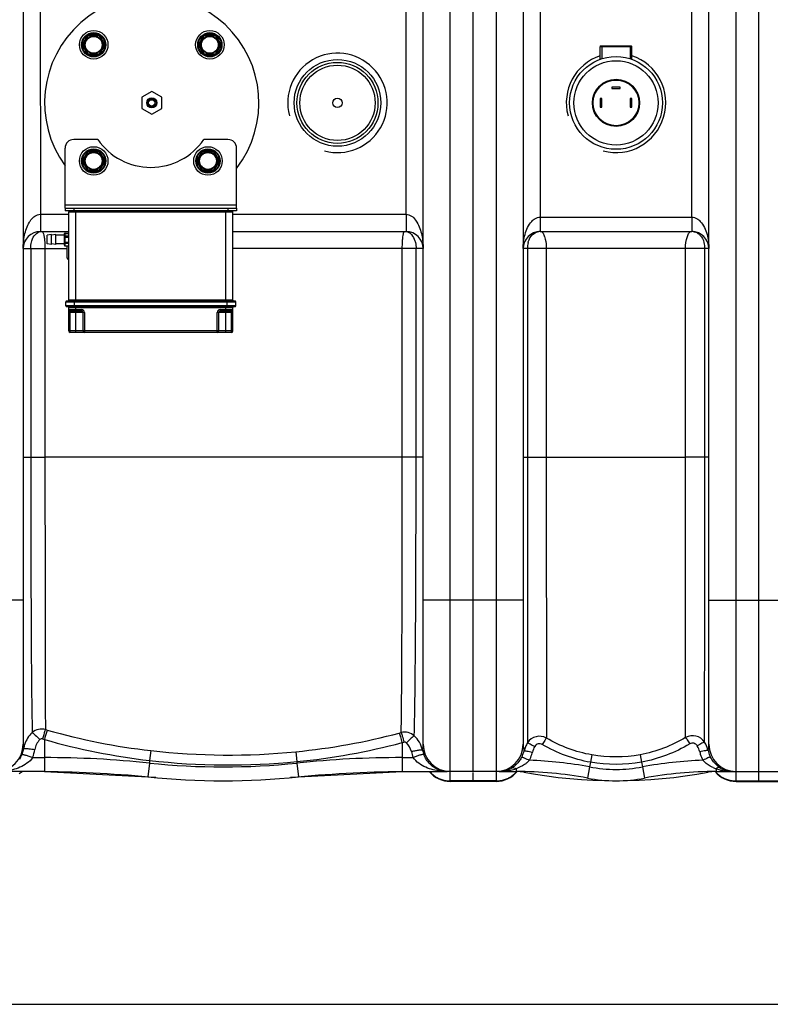
# Model space of a CAD drawing. Units: millimetres. Extents: x -1939 to 4034, y -305 to 3543.
# Drawn here: x -413 to 113, y -4 to 685 of the extents above; entities that cross this region are included whole.
import ezdxf

# ---------------------------------------------------------------- set-up
doc = ezdxf.new("R2010")
doc.units = ezdxf.units.MM
doc.header["$LTSCALE"] = 46.255
doc.header["$PDMODE"] = 3
doc.header["$PDSIZE"] = 0.3125
doc.layers.get('0').update_dxf_attribs({"linetype": 'CONTINUOUS'})
doc.layers.get('Defpoints').update_dxf_attribs({"linetype": 'CONTINUOUS'})
for name, color, linetype in [('02___PRT_ALL_AXES', 7, 'CONTINUOUS'), ('03___PRT_ALL_CURVES', 7, 'CONTINUOUS'), ('BEZUGSACHSEN', 7, 'CONTINUOUS'), ('FASEN', 7, 'CONTINUOUS'), ('RUNDUNGEN', 7, 'CONTINUOUS')]:
    doc.layers.add(name, color=color, linetype=linetype)
doc.layers.add('AM_5', color=3, linetype='CONTINUOUS', lineweight=25)
doc.styles.get("Standard").update_dxf_attribs({"font": 'txt', "width": 0.7})
doc.dimstyles.new('AM_DIN$0', dxfattribs={"dimtxt": 3.5, "dimasz": 2.5, "dimexe": 1, "dimexo": 1, "dimgap": 1.5, "dimtad": 1, "dimdsep": 46, "dimtxsty": 'STANDARD', "dimcen": 0, "dimclrd": 256, "dimclre": 256, "dimclrt": 2, "dimadec": 0, "dimazin": 2, "dimtp": 0.1, "dimtm": 0.1, "dimtfac": 0.71, "dimtdec": 3, "dimtmove": 0, "dimatfit": 3, "dimfxl": 1, "dimlwd": -1, "dimlwe": -1, "dimarcsym": 0})

# ---------------------------------------------------------------- blocks, each defined once
blk = doc.blocks.new('*D15')
at = {"layer": 'AM_5', "ltscale": 10, "transparency": 16777216}
for p, q in [((-722.53, 1230.23), (2558.95, 1230.23)), ((2557.95, 1200.23), (2557.95, 26.26)), ((-461.57, -3.74), (2558.95, -3.74))]:
    blk.add_line(p, q, dxfattribs=at)
for points in [[(2552.95, 1200.23), (2562.95, 1200.23), (2557.95, 1230.23)], [(2552.95, 26.26), (2562.95, 26.26), (2557.95, -3.74)]]:
    blk.add_solid(points, dxfattribs=at)
at = {"layer": 'Defpoints', "color": 0, "ltscale": 10, "transparency": 16777216}
for p in [(-723.53, 1230.23), (-462.57, -3.74), (2557.95, -3.74)]:
    blk.add_point(p, dxfattribs=at)
at = {"layer": 'AM_5', "color": 2, "ltscale": 10, "transparency": 16777216, "insert": (2525.45, 613.24), "char_height": 35, "attachment_point": 5, "rotation": 90}
blk.add_mtext('1180', dxfattribs=at)

msp = doc.modelspace()

# ---------------------------------------------------------------- linework, layer by layer
at = {"color": 7, "linetype": 'Continuous'}
for p, q in [((-95.432, 159.227), (-95.432, 1102.222)), ((104.568, 152.231), (104.568, 1095.227)), ((-410.432, 1076.227), (-410.432, 178.227)), ((-130.432, 178.227), (-130.432, 1076.227)), ((-60.432, 1076.227), (-60.432, 178.227)), ((69.568, 178.227), (69.568, 1076.227)), ((-5.332, 667.227), (-5.332, 658.175)), ((14.468, 667.227), (14.468, 658.175)), ((-320.432, 635.227), (-327.432, 631.227)), ((-313.432, 631.227), (-320.432, 635.227)), ((1.568, 638.227), (1.568, 637.227)), ((7.568, 638.227), (1.568, 638.227)), ((1.568, 637.227), (7.568, 637.227)), ((7.568, 637.227), (7.568, 638.227)), ((-327.432, 631.227), (-327.432, 623.227)), ((-313.432, 623.227), (-313.432, 631.227)), ((-6.432, 630.227), (-6.432, 624.227)), ((-5.432, 630.227), (-6.432, 630.227)), ((-5.432, 624.227), (-5.432, 630.227)), ((14.568, 630.227), (14.568, 624.227)), ((15.568, 630.227), (14.568, 630.227)), ((15.568, 624.227), (15.568, 630.227)), ((-327.432, 623.227), (-320.432, 619.227)), ((-320.432, 619.227), (-313.432, 623.227)), ((-6.432, 624.227), (-5.432, 624.227)), ((14.568, 624.227), (15.568, 624.227)), ((-381.091, 553.568), (-381.091, 555.568)), ((-261.091, 553.568), (-261.091, 555.568)), ((-398.432, 537.227), (-378.591, 537.227)), ((-263.591, 537.227), (-142.432, 537.227)), ((-48.432, 537.227), (57.568, 537.227)), ((-395.605, 159.227), (-471.495, 159.227)), ((-413.336, 157.86), (-411.208, 159.227)), ((-395.605, 159.227), (-323.101, 155.462)), ((-217.763, 155.462), (-145.259, 159.227)), ((-145.259, 159.227), (-113.716, 159.227)), ((-77.16, 159.227), (-113.714, 159.227)), ((-77.148, 159.227), (-65.432, 159.227)), ((74.568, 159.227), (122.847, 159.227)), ((-79.432, 152.227), (-111.432, 152.227)), ((-95.432, 152.231), (-95.432, 157.565)), ((88.568, 152.227), (120.568, 152.227))]:
    msp.add_line(p, q, dxfattribs=at)
at = {"color": 9, "linetype": 'Continuous'}
for p, q in [((-79.432, 1102.227), (-79.432, 152.227)), ((88.568, 152.227), (88.568, 1102.227)), ((-111.432, 159.227), (-111.432, 1095.227)), ((-398.438, 705.227), (-398.437, 549.227)), ((-142.427, 549.227), (-142.428, 705.227)), ((-48.436, 707.227), (-48.435, 547.227)), ((57.571, 547.227), (57.571, 707.227)), ((-261.091, 555.568), (-381.091, 555.568)), ((-398.437, 549.227), (-378.591, 549.227)), ((-398.432, 549.227), (-398.432, 537.227)), ((-263.591, 549.227), (-142.427, 549.227)), ((-142.432, 549.227), (-142.433, 542.56)), ((-48.435, 547.227), (57.571, 547.227)), ((-48.432, 547.227), (-48.432, 537.227)), ((57.568, 547.227), (57.567, 541.672)), ((-142.433, 542.56), (-142.433, 539.249)), ((-142.433, 539.249), (-142.432, 537.227)), ((57.567, 541.672), (57.568, 537.227)), ((-410.432, 525.227), (-379.591, 525.227)), ((-405.154, 525.227), (-405.154, 379.227)), ((-395.188, 525.227), (-395.188, 379.227)), ((-130.432, 525.227), (-263.591, 525.227)), ((-145.041, 379.241), (-145.041, 525.227)), ((-135.394, 379.227), (-135.394, 525.227)), ((69.568, 525.227), (-60.432, 525.227)), ((-57.506, 525.227), (-57.506, 379.227)), ((-44.282, 525.227), (-44.282, 379.227)), ((53.199, 379.239), (53.199, 525.227)), ((66.644, 379.227), (66.644, 525.227)), ((-410.432, 379.227), (-405.154, 379.227)), ((-405.154, 379.227), (-395.188, 379.227)), ((-145.041, 379.241), (-395.188, 379.227)), ((-135.394, 379.227), (-145.041, 379.227)), ((-130.432, 379.227), (-135.394, 379.227)), ((-60.432, 379.227), (-44.282, 379.227)), ((-57.506, 379.227), (-57.487, 279.123)), ((-44.282, 379.227), (53.199, 379.239)), ((-44.282, 379.227), (-44.16, 182.63)), ((53.231, 183.016), (53.199, 379.239)), ((69.568, 379.227), (53.199, 379.227)), ((66.63, 280.412), (66.644, 379.227)), ((-410.432, 279.227), (-480.432, 279.227)), ((-60.432, 279.227), (-130.432, 279.227)), ((-57.487, 279.123), (-57.401, 179.28)), ((66.537, 179.703), (66.629, 279.215)), ((66.629, 279.215), (66.63, 280.412)), ((69.568, 279.227), (139.568, 279.227)), ((-395.608, 181.634), (-395.605, 168.94)), ((-145.259, 179.397), (-145.259, 159.227)), ((-321.108, 173.819), (-321.907, 166.929)), ((-219.554, 173.042), (-218.873, 166.112)), ((-403.815, 168.94), (-395.605, 168.94)), ((-395.605, 168.94), (-395.605, 159.227)), ((-321.908, 166.93), (-322.095, 165.123)), ((-218.874, 166.112), (-218.77, 165.123)), ((-145.259, 168.94), (-137.454, 168.94)), ((-13.334, 165.666), (-13.943, 162.416)), ((-12.43, 170.845), (-13.334, 165.666)), ((21.506, 170.956), (22.446, 165.786)), ((22.446, 165.786), (23.078, 162.416)), ((-322.095, 165.123), (-323.101, 155.462)), ((-218.77, 165.123), (-217.764, 155.463)), ((-111.432, 152.227), (-111.432, 159.042)), ((-65.432, 161.182), (-65.432, 159.227)), ((-59.909, 158.714), (-59.837, 159.097)), ((-13.943, 162.416), (-15.41, 154.582)), ((23.078, 162.416), (24.545, 154.582)), ((69.044, 158.714), (68.972, 159.097)), ((74.568, 161.221), (74.568, 159.227)), ((-79.432, 152.589), (-111.432, 152.589)), ((88.568, 152.589), (120.568, 152.589))]:
    msp.add_line(p, q, dxfattribs=at)
at = {"color": 7, "linetype": 'Continuous'}
for centre, radius in [((-361.091, 667.885), 10), ((-279.774, 667.885), 10), ((-361.091, 667.885), 6.225), ((-361.091, 667.885), 6), ((-279.774, 667.885), 6.225), ((-279.774, 667.885), 6), ((-190.432, 627.227), 28.35), ((-320.432, 627.227), 3.5), ((-320.432, 627.227), 3), ((-320.432, 627.227), 2.2), ((-361.091, 586.568), 10), ((-361.091, 586.568), 6.225), ((-281.091, 586.568), 10), ((-281.091, 586.568), 6.225), ((-361.091, 586.568), 6), ((-281.091, 586.568), 6)]:
    msp.add_circle(centre, radius, dxfattribs=at)
at = {"color": 9, "linetype": 'Continuous'}
for radius in [30.349, 26.35]:
    msp.add_circle((-190.432, 627.227), radius, dxfattribs=at)
at = {"color": 7, "linetype": 'Continuous'}
for centre, radius, start, end in [((-320.432, 627.227), 75, 322.311519, 216.008841), ((-190.432, 627.227), 34.807, 255, 195), ((4.568, 627.227), 34.807, 108.424233, 195), ((4.568, 627.227), 34.807, 255, 71.573489), ((-398.432, 525.227), 12, 90, 180), ((-142.432, 525.227), 12, 0, 90), ((-48.432, 525.227), 12, 90, 180), ((57.568, 525.227), 12, 0, 90), ((-429.432, 178.227), 19, 270, 0), ((-111.432, 178.227), 19, 180, 270), ((-79.432, 178.227), 19, 270, 0), ((88.568, 178.227), 19, 180, 270), ((-410.319, -840.773), 1000, 84.67919, 89.157574), ((-130.546, -840.773), 1000, 90.842426, 95.32081), ((-111.432, 171.227), 19, 219.303216, 270), ((-79.432, 171.227), 19, 270, 320.637256), ((-77.171, 175.874), 16.648, 269.999125, 270.739258), ((-77.136, 181.596), 22.369, 269.967172, 270.460754), ((-77.168, 175.736), 16.509, 270.735288, 275.645059), ((-77.17, 175.679), 16.453, 275.670491, 286.524859), ((-77.348, 176.223), 17.025, 286.57954, 296.692328), ((-77.565, 176.667), 17.519, 296.673686, 301.532017), ((-65.432, -112.446), 271.673, 79.389781, 90), ((-65.432, 129.227), 30, 79.389781, 89.294778), ((4.568, 502.9), 350.173, 259.389781, 280.610219), ((74.568, -112.446), 271.673, 90, 100.610219), ((74.568, 129.227), 30, 90.705222, 100.610219), ((88.568, 171.227), 19, 219.362759, 270), ((86.84, 176.735), 17.594, 238.187008, 242.748164), ((86.625, 176.312), 17.12, 242.738808, 251.269497), ((86.443, 175.787), 16.564, 251.285023, 262.877044), ((86.401, 175.575), 16.348, 262.930499, 269.979757), ((-270.432, 661.227), 508.5, 264.054809, 275.945191), ((4.568, 261.227), 108.5, 259.389781, 280.610219)]:
    msp.add_arc(centre, radius, start, end, dxfattribs=at)
at = {"color": 9, "linetype": 'Continuous'}
for centre, radius, start, end in [((-48.152, 528.143), 9.083, 92.944826, 98.779909), ((-59.382, 529.065), 14.649, 18.661416, 20.712539), ((57.295, 528.03), 9.196, 82.142399, 86.360718), ((57.507, 529.116), 8.088, 56.979514, 72.577665), ((-39.871, 525.236), 17.635, 173.023418, 180.031648), ((-41.211, 525.414), 16.284, 165.517622, 173.069184), ((-269.914, 619.219), 448.378, 253.8177, 253.991226), ((-270.1, 619.715), 448.804, 254.031524, 263.474078), ((-264.904, 631.439), 460.635, 275.649961, 284.808982), ((-266.384, 636.711), 466.109, 284.819287, 284.990523), ((-270.505, 615.641), 451.678, 253.746315, 253.92025), ((-269.936, 619.485), 455.53, 253.985438, 263.448754), ((-264.894, 631.726), 467.882, 275.644639, 284.814649), ((-266.176, 635.791), 472.14, 284.838968, 285.010686), ((-149.946, 169.932), 19.478, 30.255127, 47.232906), ((-150.287, 169.769), 19.856, 12.728392, 30.164987), ((-40.494, 168.753), 19.916, 148.091119, 156.931447), ((-48.992, 173.887), 9.99, 61.070126, 147.328794), ((58.129, 174.309), 9.99, 32.679264, 119.354343), ((49.645, 169.2), 19.892, 27.295518, 31.871683), ((-428.841, 178.094), 18.907, 341.753249, 351.160892), ((-390.416, 171.891), 20.016, 162.267756, 170.518642), ((-428.837, 178.788), 26.891, 338.518627, 351.053476), ((-266.685, 650.394), 479.673, 263.485204, 275.638713), ((-112.457, 178.758), 26.856, 192.114218, 201.442661), ((-112.497, 178.058), 18.834, 191.995327, 201.350718), ((-78.1, 178.056), 18.821, 335.295171, 346.320779), ((-40.271, 168.659), 20.158, 161.349196, 165.796572), ((-40.312, 168.673), 20.115, 156.926496, 161.350837), ((-77.908, 178.527), 24.628, 342.727339, 346.240538), ((87.241, 178.563), 24.73, 193.142141, 196.831317), ((49.365, 169.069), 20.2, 13.579421, 27.260858), ((87.366, 178.068), 18.852, 193.047533, 204.691332), ((-430.44, 178.735), 20.629, 328.300088, 338.579234), ((-428.671, 178.041), 18.729, 338.581136, 341.744494), ((-395.605, -540.773), 709.714, 84.054809, 90), ((-266.56, 649.544), 485.778, 263.457634, 275.633466), ((-145.259, -540.773), 709.714, 90, 95.945191), ((-78.051, 178.035), 18.767, 332.361011, 335.289261), ((-78.086, 178.588), 24.816, 332.271858, 342.71497), ((-65.432, -112.446), 279.644, 79.389781, 88.091707), ((74.568, -112.446), 279.644, 91.887866, 100.610219), ((87.36, 178.604), 24.855, 196.842156, 207.711832), ((87.318, 178.051), 18.802, 204.706394, 207.631165), ((-270.432, 661.227), 498.786, 264.054809, 275.945191), ((-111.543, 171.575), 18.959, 220.787969, 225.349401), ((-113.624, 175.477), 16.261, 251.600466, 254.973801), ((-113.773, 199.839), 40.611, 263.552186, 265.635671), ((-113.699, 175.203), 15.977, 254.979882, 269.93819), ((-113.731, 200.375), 41.148, 265.63412, 267.7818), ((-113.717, 200.753), 41.526, 267.782449, 270.001276), ((-77.163, 196.971), 37.744, 270.022287, 273.307254), ((-77.068, 195.564), 36.334, 273.284846, 279.762577), ((-76.782, 193.809), 34.556, 279.78965, 283.024406), ((-76.429, 192.3), 33.007, 283.016625, 286.293053), ((-75.917, 190.546), 31.18, 286.295702, 289.65031), ((-79.322, 171.575), 18.959, 314.650614, 319.173693), ((4.568, 261.227), 100.53, 259.389781, 280.610219), ((84.473, 189.154), 29.637, 246.090142, 250.475584), ((88.457, 171.575), 18.959, 220.826316, 225.349372), ((84.972, 190.009), 30.611, 250.129339, 251.29655), ((85.439, 191.445), 32.121, 251.329487, 256.221684), ((86.047, 193.925), 34.674, 256.221363, 261.358574), ((86.295, 195.44), 36.209, 261.33178, 263.657107), ((86.372, 196.183), 36.955, 263.665492, 267.986634), ((86.399, 196.807), 37.58, 267.977877, 268.824799), ((86.405, 197.089), 37.862, 268.825249, 269.985199), ((-111.516, 171.602), 18.997, 225.348709, 234.304008), ((-111.495, 171.648), 19.047, 234.334322, 243.282435), ((-111.465, 171.706), 19.112, 243.279982, 252.211246), ((-111.413, 171.935), 19.346, 252.271791, 269.941957), ((-79.441, 171.833), 19.244, 270.02457, 278.909164), ((-79.452, 171.867), 19.279, 278.927628, 296.643789), ((-79.37, 171.648), 19.047, 296.717518, 305.665643), ((-79.349, 171.602), 18.997, 305.695958, 314.651276), ((88.484, 171.602), 18.997, 225.34871, 234.304008), ((88.505, 171.648), 19.047, 234.334322, 243.282435), ((88.587, 171.867), 19.279, 243.356164, 261.072341), ((88.576, 171.833), 19.244, 261.090805, 269.97543)]:
    msp.add_arc(centre, radius, start, end, dxfattribs=at)
for points in [[(-406.099, 543.689), (-405.764, 544.246), (-405.401, 544.788), (-405.007, 545.304)], [(-135.789, 545.213), (-135.422, 544.725), (-135.082, 544.216), (-134.768, 543.693)], [(-54.434, 544.278), (-53.774, 544.977), (-53.03, 545.612), (-52.209, 546.111)], [(-52.209, 546.111), (-51.088, 546.792), (-49.747, 547.227), (-48.435, 547.226)], [(57.571, 547.226), (58.882, 547.227), (60.223, 546.792), (61.344, 546.111)], [(61.344, 546.111), (62.166, 545.611), (62.911, 544.976), (63.571, 544.277)], [(-143.573, 537.227), (-142.194, 537.226), (-140.752, 536.761), (-139.639, 535.946)], [(-52.78, 535.884), (-51.813, 536.518), (-50.681, 536.942), (-49.538, 537.119)], [(58.552, 537.14), (59.018, 537.075), (59.48, 536.973), (59.929, 536.833)], [(66.133, 529.431), (66.481, 528.063), (66.644, 526.638), (66.644, 525.227)], [(-404.106, 186.446), (-406.564, 184.183), (-408.464, 181.169), (-409.481, 177.987)], [(-398.774, 181.53), (-400.62, 179.718), (-401.872, 177.16), (-402.274, 174.606)], [(-396.925, 182.015), (-397.537, 182.194), (-398.319, 181.976), (-398.774, 181.53)], [(-142.073, 179.271), (-142.523, 179.709), (-143.285, 179.924), (-143.892, 179.761)], [(-138.714, 173.122), (-139.204, 175.405), (-140.399, 177.642), (-142.073, 179.271)], [(-12.43, 170.845), (-23.542, 172.799), (-34.456, 176.874), (-44.16, 182.63)], [(53.231, 183.016), (43.553, 177.157), (32.636, 172.988), (21.506, 170.956)], [(-52.334, 176.688), (-53.082, 175.448), (-53.642, 174.076), (-53.987, 172.67)], [(-13.334, 165.666), (-25.129, 167.734), (-36.715, 172.039), (-47.029, 178.124)], [(56.139, 178.541), (45.852, 172.346), (34.26, 167.939), (22.446, 165.786)], [(63.159, 172.94), (62.817, 174.402), (62.245, 175.828), (61.472, 177.115)], [(-56.12, 167.042), (-56.64, 166.447), (-57.209, 165.893), (-57.811, 165.381)], [(22.446, 165.786), (10.713, 163.648), (-1.586, 163.609), (-13.334, 165.666)], [(21.506, 170.956), (10.378, 168.924), (-1.289, 168.887), (-12.43, 170.845)], [(-65.983, 161.504), (-65.793, 161.407), (-65.61, 161.299), (-65.432, 161.182)], [(75.124, 161.548), (74.933, 161.45), (74.747, 161.34), (74.568, 161.221)]]:
    msp.add_open_spline(points, degree=3, dxfattribs=at)
for points, knots in [([(-405.007, 545.304), (-404.227, 546.326), (-402.399, 548.253), (-399.77, 549.228), (-398.437, 549.226)], [0, 0, 0, 0, 0.4908843, 1, 1, 1, 1]), ([(-142.427, 549.226), (-141.075, 549.228), (-138.41, 548.223), (-136.571, 546.255), (-135.789, 545.213)], [0, 0, 0, 0, 0.5091614, 1, 1, 1, 1]), ([(-410.432, 525.227), (-410.432, 528.399), (-409.816, 534.771), (-407.75, 540.947), (-406.099, 543.689)], [0, 0, 0, 0, 0.4977064, 1, 1, 1, 1]), ([(-134.768, 543.693), (-133.116, 540.95), (-131.049, 534.773), (-130.433, 528.399), (-130.432, 525.227)], [0, 0, 0, 0, 0.5022955, 1, 1, 1, 1]), ([(-60.432, 525.227), (-60.432, 528.577), (-59.626, 535.313), (-56.774, 541.799), (-54.434, 544.278)], [0, 0, 0, 0, 0.4956624, 1, 1, 1, 1]), ([(63.571, 544.277), (65.91, 541.797), (68.761, 535.312), (69.567, 528.577), (69.568, 525.227)], [0, 0, 0, 0, 0.5043404, 1, 1, 1, 1]), ([(-405.154, 525.231), (-405.154, 525.709), (-405.089, 527.572), (-404.773, 529.431), (-404.366, 530.756)], [0, 0, 0, 0, 0.2566318, 1, 1, 1, 1]), ([(-404.366, 530.756), (-403.871, 532.363), (-402.497, 535.323), (-399.516, 536.981), (-398.085, 537.17)], [0, 0, 0, 0, 0.5380406, 1, 1, 1, 1]), ([(-397.216, 537.227), (-396.906, 537.225), (-396.318, 536.104), (-396.124, 535.263), (-395.981, 534.598)], [0, 0, 0, 0, 0.3128768, 1, 1, 1, 1]), ([(-395.981, 534.598), (-395.921, 534.321), (-395.677, 533.048), (-395.521, 531.759), (-395.428, 530.749)], [0, 0, 0, 0, 0.2179332, 1, 1, 1, 1]), ([(-395.428, 530.749), (-395.388, 530.313), (-395.244, 528.476), (-395.188, 526.632), (-395.188, 525.227)], [0, 0, 0, 0, 0.2375916, 1, 1, 1, 1]), ([(-145.041, 525.227), (-145.041, 525.705), (-145.026, 527.553), (-144.956, 529.4), (-144.863, 530.765)], [0, 0, 0, 0, 0.2591549, 1, 1, 1, 1]), ([(-144.863, 530.765), (-144.802, 531.656), (-144.67, 533.214), (-144.36, 535.307), (-144.087, 536.457), (-143.765, 537.226), (-143.573, 537.227)], [0, 0, 0, 0, 0.4011346, 0.71265, 0.9139176, 1, 1, 1, 1]), ([(-139.639, 535.946), (-139.248, 535.661), (-137.688, 534.25), (-136.709, 532.295), (-136.218, 530.765)], [0, 0, 0, 0, 0.2313167, 1, 1, 1, 1]), ([(-136.218, 530.765), (-136.08, 530.334), (-135.589, 528.529), (-135.394, 526.647), (-135.394, 525.23)], [0, 0, 0, 0, 0.2421872, 1, 1, 1, 1]), ([(-56.977, 529.486), (-56.801, 530.162), (-55.996, 532.607), (-54.354, 534.852), (-52.78, 535.884)], [0, 0, 0, 0, 0.2706382, 1, 1, 1, 1]), ([(-48.126, 537.227), (-47.636, 537.226), (-46.479, 536.225), (-45.977, 535.03), (-45.68, 534.246)], [0, 0, 0, 0, 0.3686178, 1, 1, 1, 1]), ([(-45.504, 533.752), (-45.302, 533.156), (-44.543, 530.376), (-44.282, 527.475), (-44.282, 525.227)], [0, 0, 0, 0, 0.2186937, 1, 1, 1, 1]), ([(53.199, 525.227), (53.199, 528.1), (53.705, 532.051), (55.385, 536.052), (56.711, 537.225), (57.278, 537.227)], [0, 0, 0, 0, 0.651548, 0.8714472, 1, 1, 1, 1]), ([(61.915, 535.897), (62.43, 535.561), (64.456, 533.881), (65.641, 531.364), (66.133, 529.431)], [0, 0, 0, 0, 0.2358836, 1, 1, 1, 1]), ([(-405.154, 379.227), (-405.146, 358.555), (-405.118, 319.164), (-404.934, 264.77), (-404.662, 221.181), (-404.345, 196.311), (-404.106, 186.446)], [0, 0, 0, 0, 0.321681, 0.6129747, 0.8464336, 1, 1, 1, 1]), ([(-395.188, 379.227), (-395.184, 340.34), (-395.125, 276.8), (-395.068, 213.258), (-394.875, 188.605)], [0, 0, 0, 0, 0.6119988, 1, 1, 1, 1]), ([(-145.821, 186.464), (-145.643, 195.993), (-145.433, 220.454), (-145.097, 284.713), (-145.042, 339.442), (-145.041, 379.241)], [0, 0, 0, 0, 0.1483203, 0.3806586, 1, 1, 1, 1]), ([(-136.719, 184.232), (-136.409, 193.795), (-136.054, 218.451), (-135.668, 262.214), (-135.446, 317.646), (-135.398, 357.992), (-135.394, 379.227)], [0, 0, 0, 0, 0.1472091, 0.3793148, 0.6733106, 1, 1, 1, 1]), ([(-404.112, 186.439), (-403.36, 185.965), (-401.603, 184.27), (-399.85, 182.617), (-398.774, 181.53)], [0, 0, 0, 0, 0.3674001, 1, 1, 1, 1]), ([(-394.875, 188.606), (-396.456, 189.012), (-399.853, 189.058), (-402.884, 187.512), (-404.106, 186.446)], [0, 0, 0, 0, 0.5015326, 1, 1, 1, 1]), ([(-394.869, 188.604), (-394.991, 188.275), (-395.718, 186.091), (-396.376, 183.886), (-396.925, 182.015)], [0, 0, 0, 0, 0.1527649, 1, 1, 1, 1]), ([(-393.57, 188.229), (-393.691, 187.899), (-394.411, 185.713), (-395.062, 183.505), (-395.605, 181.633)], [0, 0, 0, 0, 0.152656, 1, 1, 1, 1]), ([(-147.167, 186.105), (-146.882, 185.277), (-146.256, 183.036), (-145.633, 180.797), (-145.259, 179.397)], [0, 0, 0, 0, 0.3766722, 1, 1, 1, 1]), ([(-136.719, 184.232), (-137.922, 185.292), (-140.898, 186.847), (-144.254, 186.842), (-145.821, 186.464)], [0, 0, 0, 0, 0.4985514, 1, 1, 1, 1]), ([(-145.821, 186.463), (-145.533, 185.636), (-144.899, 183.397), (-144.27, 181.16), (-143.892, 179.761)], [0, 0, 0, 0, 0.376741, 1, 1, 1, 1]), ([(-136.72, 184.232), (-136.999, 184.063), (-137.676, 183.493), (-139.489, 181.873), (-140.984, 180.381), (-142.073, 179.271)], [0, 0, 0, 0, 0.1339782, 0.3614725, 1, 1, 1, 1]), ([(-57.399, 179.28), (-57.174, 179.26), (-56.567, 178.98), (-55.459, 178.464), (-53.987, 177.653), (-52.907, 177.03), (-52.334, 176.688)], [0, 0, 0, 0, 0.1187186, 0.3431409, 0.6490551, 1, 1, 1, 1]), ([(-44.159, 182.631), (-44.572, 182.125), (-45.508, 180.601), (-46.452, 179.093), (-47.029, 178.124)], [0, 0, 0, 0, 0.3667088, 1, 1, 1, 1]), ([(53.231, 183.016), (53.649, 182.512), (54.6, 181), (55.555, 179.503), (56.139, 178.541)], [0, 0, 0, 0, 0.3679526, 1, 1, 1, 1]), ([(61.472, 177.115), (60.958, 177.972), (59.236, 179.392), (56.994, 179.056), (56.139, 178.541)], [0, 0, 0, 0, 0.5002689, 1, 1, 1, 1]), ([(66.54, 179.699), (66.313, 179.678), (65.704, 179.399), (64.595, 178.882), (63.123, 178.075), (62.044, 177.455), (61.472, 177.115)], [0, 0, 0, 0, 0.1195287, 0.3441539, 0.6497266, 1, 1, 1, 1]), ([(-410.432, 178.227), (-410.432, 177.957), (-410.407, 176.939), (-410.288, 175.925), (-410.159, 175.188)], [0, 0, 0, 0, 0.2651219, 1, 1, 1, 1]), ([(-410.159, 175.188), (-410.102, 175.252), (-409.822, 175.296), (-409.016, 175.359), (-408.247, 175.303), (-407.668, 175.261)], [0, 0, 0, 0, 0.1025297, 0.3058941, 1, 1, 1, 1]), ([(-407.668, 175.261), (-407.276, 175.232), (-405.472, 175.069), (-403.676, 174.825), (-402.274, 174.606)], [0, 0, 0, 0, 0.2166923, 1, 1, 1, 1]), ([(-130.92, 174.144), (-130.988, 174.201), (-131.27, 174.226), (-131.769, 174.235), (-132.526, 174.174), (-133.92, 174.011), (-136.014, 173.668), (-137.772, 173.323), (-138.714, 173.122)], [0, 0, 0, 0, 0.0338752, 0.0992615, 0.1952786, 0.3192377, 0.6340559, 1, 1, 1, 1]), ([(-130.92, 174.144), (-130.849, 174.449), (-130.569, 175.792), (-130.432, 177.168), (-130.432, 178.227)], [0, 0, 0, 0, 0.2281869, 1, 1, 1, 1]), ([(-60.432, 178.227), (-60.432, 177.797), (-60.37, 176.24), (-60.097, 174.696), (-59.813, 173.605)], [0, 0, 0, 0, 0.2758679, 1, 1, 1, 1]), ([(-59.813, 173.606), (-59.758, 173.647), (-59.545, 173.659), (-58.927, 173.649), (-57.738, 173.468), (-55.999, 173.14), (-54.688, 172.84), (-53.987, 172.67)], [0, 0, 0, 0, 0.0344617, 0.1003046, 0.3205434, 0.6349502, 1, 1, 1, 1]), ([(-47.029, 178.124), (-47.882, 178.628), (-50.108, 178.949), (-51.821, 177.54), (-52.334, 176.688)], [0, 0, 0, 0, 0.4992244, 1, 1, 1, 1]), ([(69.002, 173.812), (68.948, 173.853), (68.735, 173.869), (68.117, 173.866), (66.924, 173.698), (65.179, 173.389), (63.862, 173.103), (63.159, 172.94)], [0, 0, 0, 0, 0.0342812, 0.0999935, 0.3201818, 0.6347469, 1, 1, 1, 1]), ([(69, 173.812), (69.082, 174.137), (69.407, 175.586), (69.567, 177.076), (69.568, 178.227)], [0, 0, 0, 0, 0.2256151, 1, 1, 1, 1]), ([(-403.815, 168.94), (-405.944, 165.86), (-412.427, 161.566), (-419.581, 159.866), (-423.129, 159.475)], [0, 0, 0, 0, 0.5118936, 1, 1, 1, 1]), ([(-411.235, 171.201), (-411.168, 171.249), (-410.895, 171.225), (-410.425, 171.157), (-409.704, 170.975), (-408.375, 170.59), (-406.378, 169.913), (-404.71, 169.29), (-403.815, 168.94)], [0, 0, 0, 0, 0.0316373, 0.0952905, 0.1902446, 0.3138559, 0.6301003, 1, 1, 1, 1]), ([(-130.038, 171.201), (-130.113, 171.244), (-130.388, 171.22), (-130.87, 171.147), (-131.592, 170.964), (-132.92, 170.578), (-134.906, 169.906), (-136.565, 169.287), (-137.454, 168.94)], [0, 0, 0, 0, 0.033182, 0.0980221, 0.1936252, 0.3173368, 0.6323943, 1, 1, 1, 1]), ([(-118.334, 159.485), (-121.853, 159.883), (-128.946, 161.589), (-135.35, 165.882), (-137.454, 168.94)], [0, 0, 0, 0, 0.4882662, 1, 1, 1, 1]), ([(-127.659, 166.782), (-127.891, 167.108), (-128.819, 168.502), (-129.573, 170.013), (-130.038, 171.201)], [0, 0, 0, 0, 0.2383147, 1, 1, 1, 1]), ([(-118.756, 160.048), (-119.558, 160.314), (-123.028, 161.77), (-125.974, 164.41), (-127.659, 166.782)], [0, 0, 0, 0, 0.2250315, 1, 1, 1, 1]), ([(-61.425, 169.329), (-61.871, 168.477), (-63.679, 165.52), (-66.271, 163.042), (-68.403, 161.735)], [0, 0, 0, 0, 0.2777686, 1, 1, 1, 1]), ([(-61.425, 169.329), (-61.334, 169.367), (-61.011, 169.261), (-60.733, 169.182), (-60.539, 169.11)], [0, 0, 0, 0, 0.3227321, 1, 1, 1, 1]), ([(-60.539, 169.11), (-60.252, 169.003), (-58.749, 168.378), (-57.291, 167.652), (-56.12, 167.042)], [0, 0, 0, 0, 0.1886727, 1, 1, 1, 1]), ([(69.777, 169.114), (69.49, 169.007), (67.986, 168.382), (66.527, 167.656), (65.355, 167.045)], [0, 0, 0, 0, 0.1885425, 1, 1, 1, 1]), ([(72.461, 162.06), (71.811, 162.349), (69.207, 163.626), (66.798, 165.393), (65.355, 167.045)], [0, 0, 0, 0, 0.2447274, 1, 1, 1, 1]), ([(70.661, 169.332), (70.57, 169.37), (70.248, 169.265), (69.971, 169.186), (69.777, 169.114)], [0, 0, 0, 0, 0.3219462, 1, 1, 1, 1]), ([(77.565, 161.784), (76.906, 162.193), (74.108, 164.189), (71.893, 166.979), (70.661, 169.332)], [0, 0, 0, 0, 0.2261164, 1, 1, 1, 1]), ([(-68.403, 161.735), (-68.24, 161.815), (-67.433, 162.062), (-66.559, 161.797), (-65.983, 161.504)], [0, 0, 0, 0, 0.2192745, 1, 1, 1, 1]), ([(-57.811, 165.381), (-58.379, 164.898), (-60.715, 163.152), (-63.391, 161.9), (-65.432, 161.182)], [0, 0, 0, 0, 0.2564646, 1, 1, 1, 1]), ([(77.565, 161.784), (77.402, 161.866), (76.588, 162.117), (75.706, 161.846), (75.124, 161.548)], [0, 0, 0, 0, 0.2185902, 1, 1, 1, 1])]:
    msp.add_open_spline(points, degree=3, knots=knots, dxfattribs=at)
at = {"layer": '02___PRT_ALL_AXES', "color": 7, "linetype": 'Continuous'}
msp.add_circle((-190.432, 627.227), 3.329, dxfattribs=at)
at = {"layer": '03___PRT_ALL_CURVES', "color": 7, "linetype": 'Continuous'}
for p, q in [((-95.432, 159.227), (-95.432, 1095.227)), ((-95.432, 152.227), (-95.432, 158.523))]:
    msp.add_line(p, q, dxfattribs=at)
at = {"layer": 'BEZUGSACHSEN', "color": 7, "linetype": 'Continuous'}
for p, q in [((-6.432, 657.799), (-6.432, 666.727)), ((15.568, 657.799), (15.568, 666.727)), ((-358.169, 601.568), (-375.091, 601.568)), ((-267.091, 601.568), (-284.013, 601.568)), ((-390.591, 535.068), (-393.591, 534.568)), ((-393.591, 528.568), (-393.591, 534.568)), ((-390.591, 528.068), (-390.591, 535.068)), ((-387.591, 535.068), (-390.591, 534.568)), ((-387.591, 528.068), (-387.591, 535.068)), ((-381.591, 534.568), (-387.591, 534.568)), ((-390.591, 528.068), (-393.591, 528.568)), ((-387.591, 528.068), (-390.591, 528.568)), ((-381.591, 528.568), (-387.591, 528.568))]:
    msp.add_line(p, q, dxfattribs=at)
msp.add_arc((-321.091, 627.068), 45, 214.518108, 325.481892, dxfattribs=at)
at = {"layer": 'FASEN', "color": 7, "linetype": 'Continuous'}
for p, q in [((-5.932, 667.227), (-6.432, 666.727)), ((-6.432, 657.799), (-6.432, 666.727)), ((-6.432, 666.727), (15.568, 666.727)), ((-5.932, 667.227), (15.068, 667.227)), ((15.068, 667.227), (15.568, 666.727)), ((15.568, 657.799), (15.568, 666.727))]:
    msp.add_line(p, q, dxfattribs=at)
for radius in [32.5, 29.5, 16.5, 16]:
    msp.add_circle((4.568, 627.227), radius, dxfattribs=at)
at = {"layer": 'RUNDUNGEN', "color": 9, "linetype": 'Continuous'}
for p, q in [((-365.421, 674.385), (-368.885, 668.385)), ((-365.421, 674.385), (-364.988, 674.135)), ((-364.555, 674.885), (-364.555, 674.385)), ((-357.627, 674.885), (-364.555, 674.885)), ((-357.627, 674.885), (-357.627, 674.385)), ((-356.761, 674.385), (-357.194, 674.135)), ((-353.297, 668.385), (-356.761, 674.385)), ((-284.104, 674.385), (-287.568, 668.385)), ((-284.104, 674.385), (-283.671, 674.135)), ((-283.238, 674.885), (-283.238, 674.385)), ((-276.31, 674.885), (-283.238, 674.885)), ((-276.31, 674.885), (-276.31, 674.385)), ((-275.444, 674.385), (-275.877, 674.135)), ((-271.979, 668.385), (-275.444, 674.385)), ((-368.885, 668.385), (-368.452, 668.135)), ((-368.885, 667.385), (-368.452, 667.635)), ((-368.885, 667.385), (-365.421, 661.385)), ((-365.421, 661.385), (-364.988, 661.635)), ((-356.761, 661.385), (-357.194, 661.635)), ((-356.761, 661.385), (-353.297, 667.385)), ((-353.297, 668.385), (-353.73, 668.135)), ((-353.297, 667.385), (-353.73, 667.635)), ((-287.568, 668.385), (-287.135, 668.135)), ((-287.568, 667.385), (-287.135, 667.635)), ((-287.568, 667.385), (-284.104, 661.385)), ((-284.104, 661.385), (-283.671, 661.635)), ((-275.444, 661.385), (-275.877, 661.635)), ((-275.444, 661.385), (-271.979, 667.385)), ((-271.979, 668.385), (-272.412, 668.135)), ((-271.979, 667.385), (-272.412, 667.635)), ((-364.555, 660.885), (-364.555, 661.385)), ((-364.555, 660.885), (-357.627, 660.885)), ((-357.627, 660.885), (-357.627, 661.385)), ((-283.238, 660.885), (-283.238, 661.385)), ((-283.238, 660.885), (-276.31, 660.885)), ((-276.31, 660.885), (-276.31, 661.385)), ((-365.421, 593.068), (-368.885, 587.068)), ((-365.421, 593.068), (-364.988, 592.818)), ((-364.555, 593.568), (-364.555, 593.068)), ((-357.627, 593.568), (-364.555, 593.568)), ((-357.627, 593.568), (-357.627, 593.068)), ((-356.761, 593.068), (-357.194, 592.818)), ((-353.297, 587.068), (-356.761, 593.068)), ((-285.421, 593.068), (-288.885, 587.068)), ((-285.421, 593.068), (-284.988, 592.818)), ((-284.555, 593.568), (-284.555, 593.068)), ((-277.627, 593.568), (-284.555, 593.568)), ((-277.627, 593.568), (-277.627, 593.068)), ((-276.761, 593.068), (-277.194, 592.818)), ((-273.297, 587.068), (-276.761, 593.068)), ((-368.885, 587.068), (-368.452, 586.818)), ((-368.885, 586.068), (-368.452, 586.318)), ((-368.885, 586.068), (-365.421, 580.068)), ((-356.761, 580.068), (-353.297, 586.068)), ((-353.297, 587.068), (-353.73, 586.818)), ((-353.297, 586.068), (-353.73, 586.318)), ((-288.885, 587.068), (-288.452, 586.818)), ((-288.885, 586.068), (-288.452, 586.318)), ((-288.885, 586.068), (-285.421, 580.068)), ((-276.761, 580.068), (-273.297, 586.068)), ((-273.297, 587.068), (-273.73, 586.818)), ((-273.297, 586.068), (-273.73, 586.318)), ((-365.421, 580.068), (-364.988, 580.318)), ((-364.555, 579.568), (-364.555, 580.068)), ((-364.555, 579.568), (-357.627, 579.568)), ((-357.627, 579.568), (-357.627, 580.068)), ((-356.761, 580.068), (-357.194, 580.318)), ((-285.421, 580.068), (-284.988, 580.318)), ((-284.555, 579.568), (-284.555, 580.068)), ((-284.555, 579.568), (-277.627, 579.568)), ((-277.627, 579.568), (-277.627, 580.068)), ((-276.761, 580.068), (-277.194, 580.318)), ((-375.091, 553.568), (-375.091, 551.568)), ((-373.591, 488.568), (-373.591, 551.568)), ((-268.591, 488.568), (-268.591, 551.568)), ((-267.091, 553.568), (-267.091, 551.568)), ((-378.591, 551.068), (-263.591, 551.068)), ((-381.591, 533.3), (-378.591, 533.3)), ((-381.091, 527.104), (-381.091, 536.032)), ((-381.091, 535.898), (-378.591, 535.898)), ((-381.091, 534.166), (-378.591, 534.166)), ((-381.591, 529.836), (-378.591, 529.836)), ((-381.091, 528.97), (-378.591, 528.97)), ((-381.091, 527.238), (-378.591, 527.238)), ((-380.591, 488.068), (-261.591, 488.068)), ((-261.591, 485.068), (-380.591, 485.068)), ((-263.591, 489.068), (-378.591, 489.068)), ((-378.591, 484.068), (-263.591, 484.068)), ((-378.591, 482.568), (-369.591, 482.568)), ((-374.591, 484.568), (-374.591, 488.568)), ((-373.591, 466.568), (-373.591, 484.568)), ((-369.591, 481.568), (-369.591, 482.568)), ((-272.591, 482.568), (-272.591, 481.568)), ((-272.591, 482.568), (-263.591, 482.568)), ((-268.591, 466.568), (-268.591, 484.568)), ((-267.591, 484.568), (-267.591, 488.568)), ((-367.591, 480.568), (-378.591, 480.568)), ((-377.591, 466.568), (-377.591, 481.568)), ((-367.591, 480.568), (-367.591, 466.568)), ((-274.591, 466.568), (-274.591, 480.568)), ((-263.591, 480.568), (-274.591, 480.568)), ((-264.591, 466.568), (-264.591, 481.568)), ((-263.591, 467.568), (-378.591, 467.568))]:
    msp.add_line(p, q, dxfattribs=at)
at = {"layer": 'RUNDUNGEN', "color": 7, "linetype": 'Continuous'}
for p, q in [((-368.452, 668.135), (-364.988, 674.135)), ((-364.555, 674.385), (-357.627, 674.385)), ((-357.194, 674.135), (-353.73, 668.135)), ((-287.135, 668.135), (-283.671, 674.135)), ((-283.238, 674.385), (-276.31, 674.385)), ((-275.877, 674.135), (-272.412, 668.135)), ((-364.988, 661.635), (-368.452, 667.635)), ((-353.73, 667.635), (-357.194, 661.635)), ((-283.671, 661.635), (-287.135, 667.635)), ((-272.412, 667.635), (-275.877, 661.635)), ((-357.627, 661.385), (-364.555, 661.385)), ((-276.31, 661.385), (-283.238, 661.385)), ((-381.091, 555.568), (-381.091, 595.568)), ((-368.452, 586.818), (-364.988, 592.818)), ((-364.555, 593.068), (-357.627, 593.068)), ((-357.194, 592.818), (-353.73, 586.818)), ((-288.452, 586.818), (-284.988, 592.818)), ((-284.555, 593.068), (-277.627, 593.068)), ((-277.194, 592.818), (-273.73, 586.818)), ((-261.091, 555.568), (-261.091, 595.568)), ((-364.988, 580.318), (-368.452, 586.318)), ((-353.73, 586.318), (-357.194, 580.318)), ((-284.988, 580.318), (-288.452, 586.318)), ((-273.73, 586.318), (-277.194, 580.318)), ((-357.627, 580.068), (-364.555, 580.068)), ((-277.627, 580.068), (-284.555, 580.068)), ((-381.091, 553.568), (-381.091, 551.568)), ((-381.091, 553.568), (-261.091, 553.568)), ((-261.091, 551.568), (-381.091, 551.568)), ((-261.091, 553.568), (-261.091, 551.568)), ((-378.591, 489.068), (-378.591, 551.068)), ((-263.591, 489.068), (-263.591, 551.068)), ((-381.591, 527.604), (-381.591, 535.532)), ((-381.091, 536.032), (-378.591, 536.032)), ((-381.091, 527.104), (-378.591, 527.104)), ((-379.591, 518.568), (-379.591, 527.104)), ((-380.591, 485.068), (-380.591, 488.068)), ((-380.091, 488.568), (-262.091, 488.568)), ((-262.091, 484.568), (-380.091, 484.568)), ((-378.591, 467.568), (-378.591, 484.068)), ((-263.591, 467.568), (-263.591, 484.068)), ((-261.591, 485.068), (-261.591, 488.068)), ((-377.591, 481.568), (-369.591, 481.568)), ((-368.591, 480.568), (-368.591, 467.568)), ((-273.591, 467.568), (-273.591, 480.568)), ((-272.591, 481.568), (-264.591, 481.568)), ((-264.591, 466.568), (-377.591, 466.568))]:
    msp.add_line(p, q, dxfattribs=at)
for centre in [(-361.091, 667.885), (-279.774, 667.885), (-361.091, 586.568), (-281.091, 586.568)]:
    msp.add_circle(centre, 8.5, dxfattribs=at)
at = {"layer": 'RUNDUNGEN', "color": 9, "linetype": 'Continuous'}
for centre, radius in [((-361.091, 667.885), 8), ((-279.774, 667.885), 8), ((-361.091, 667.885), 5.9), ((-279.774, 667.885), 5.9), ((-361.091, 586.568), 8), ((-281.091, 586.568), 8), ((-361.091, 586.568), 5.9), ((-281.091, 586.568), 5.9)]:
    msp.add_circle(centre, radius, dxfattribs=at)
for centre, radius, start, end in [((-364.555, 673.885), 1, 90, 150), ((-357.627, 673.885), 1, 30, 90), ((-283.238, 673.885), 1, 90, 150), ((-276.31, 673.885), 1, 30, 90), ((-368.019, 667.885), 1, 150, 210), ((-354.163, 667.885), 1, 330, 30), ((-286.702, 667.885), 1, 150, 210), ((-272.846, 667.885), 1, 330, 30), ((-364.555, 661.885), 1, 210, 270), ((-357.627, 661.885), 1, 270, 330), ((-283.238, 661.885), 1, 210, 270), ((-276.31, 661.885), 1, 270, 330), ((-364.555, 592.568), 1, 90, 150), ((-357.627, 592.568), 1, 30, 90), ((-284.555, 592.568), 1, 90, 150), ((-277.627, 592.568), 1, 30, 90), ((-368.019, 586.568), 1, 150, 210), ((-354.163, 586.568), 1, 330, 30), ((-288.019, 586.568), 1, 150, 210), ((-274.163, 586.568), 1, 330, 30), ((-364.555, 580.568), 1, 210, 270), ((-357.627, 580.568), 1, 270, 330), ((-284.555, 580.568), 1, 210, 270), ((-277.627, 580.568), 1, 270, 330), ((-369.591, 480.568), 2, 0, 90), ((-272.591, 480.568), 2, 90, 180)]:
    msp.add_arc(centre, radius, start, end, dxfattribs=at)
at = {"layer": 'RUNDUNGEN', "color": 7, "linetype": 'Continuous'}
for centre, radius, start, end in [((-364.555, 673.885), 0.5, 90, 150), ((-357.627, 673.885), 0.5, 30, 90), ((-283.238, 673.885), 0.5, 90, 150), ((-276.31, 673.885), 0.5, 30, 90), ((-368.019, 667.885), 0.5, 150, 210), ((-364.555, 661.885), 0.5, 210, 270), ((-357.627, 661.885), 0.5, 270, 330), ((-354.163, 667.885), 0.5, 330, 30), ((-286.702, 667.885), 0.5, 150, 210), ((-283.238, 661.885), 0.5, 210, 270), ((-276.31, 661.885), 0.5, 270, 330), ((-272.846, 667.885), 0.5, 330, 30), ((-375.091, 595.568), 6, 90, 180), ((-267.091, 595.568), 6, 0, 90), ((-364.555, 592.568), 0.5, 90, 150), ((-357.627, 592.568), 0.5, 30, 90), ((-284.555, 592.568), 0.5, 90, 150), ((-277.627, 592.568), 0.5, 30, 90), ((-368.019, 586.568), 0.5, 150, 210), ((-354.163, 586.568), 0.5, 330, 30), ((-288.019, 586.568), 0.5, 150, 210), ((-274.163, 586.568), 0.5, 330, 30), ((-364.555, 580.568), 0.5, 210, 270), ((-357.627, 580.568), 0.5, 270, 330), ((-284.555, 580.568), 0.5, 210, 270), ((-277.627, 580.568), 0.5, 270, 330), ((-378.091, 551.068), 0.5, 98.999689, 180), ((-264.091, 551.068), 0.5, 0, 90), ((-381.091, 535.532), 0.5, 90, 180.000479), ((-381.091, 527.604), 0.5, 179.999521, 270), ((-378.591, 518.568), 1, 180, 270), ((-380.091, 488.068), 0.5, 90, 180), ((-380.091, 485.068), 0.5, 180, 270), ((-379.091, 489.068), 0.5, 270, 0), ((-379.091, 484.068), 0.5, 0, 90), ((-377.591, 482.568), 1, 180, 270), ((-264.591, 482.568), 1, 270, 0), ((-263.091, 489.068), 0.5, 180, 270), ((-263.091, 484.068), 0.5, 90, 180), ((-262.091, 488.068), 0.5, 0, 90), ((-262.091, 485.068), 0.5, 270, 0), ((-369.591, 480.568), 1, 0, 90), ((-272.591, 480.568), 1, 90, 180), ((-377.591, 467.568), 1, 180, 270), ((-367.591, 467.568), 1, 180, 270), ((-274.591, 467.568), 1, 270, 0), ((-264.591, 467.568), 1, 270, 0)]:
    msp.add_arc(centre, radius, start, end, dxfattribs=at)
at = {"layer": 'RUNDUNGEN', "color": 9, "linetype": 'Continuous'}
for points in [[(-381.591, 535.465), (-381.591, 535.51), (-381.582, 535.556), (-381.567, 535.599)], [(-381.591, 527.671), (-381.591, 527.626), (-381.582, 527.58), (-381.567, 527.537)]]:
    msp.add_open_spline(points, degree=3, dxfattribs=at)
for points, knots in [([(-381.591, 533.733), (-381.591, 533.79), (-381.563, 533.907), (-381.411, 534.101), (-381.216, 534.166), (-381.091, 534.166)], [0, 0, 0, 0, 0.2351705, 0.4805351, 1, 1, 1, 1]), ([(-381.567, 535.599), (-381.533, 535.687), (-381.394, 535.846), (-381.193, 535.898), (-381.091, 535.898)], [0, 0, 0, 0, 0.4806948, 1, 1, 1, 1]), ([(-381.591, 529.403), (-381.591, 529.346), (-381.563, 529.229), (-381.411, 529.035), (-381.216, 528.97), (-381.091, 528.97)], [0, 0, 0, 0, 0.2351705, 0.4805351, 1, 1, 1, 1]), ([(-381.567, 527.537), (-381.533, 527.449), (-381.394, 527.29), (-381.193, 527.238), (-381.091, 527.238)], [0, 0, 0, 0, 0.4806948, 1, 1, 1, 1])]:
    msp.add_open_spline(points, degree=3, knots=knots, dxfattribs=at)

# ---------------------------------------------------------------- dimensions: what is measured, and where the dimension line sits
at = {"layer": 'AM_5', "ltscale": 10}
dim = msp.add_linear_dim(base=(2557.946, -3.745), p1=(-723.532, 1230.227), p2=(-462.574, -3.745), angle=90, text='1180', dimstyle='AM_DIN$0', override={"dimtxt": 35, "dimasz": 30, "dimgap": 15, "dimsah": 1}, dxfattribs=at)
dim.commit()
dim.dimension.update_dxf_attribs({"geometry": '*D15', "text_midpoint": (2525.446, 613.241)})

doc.saveas('drawing.dxf')
